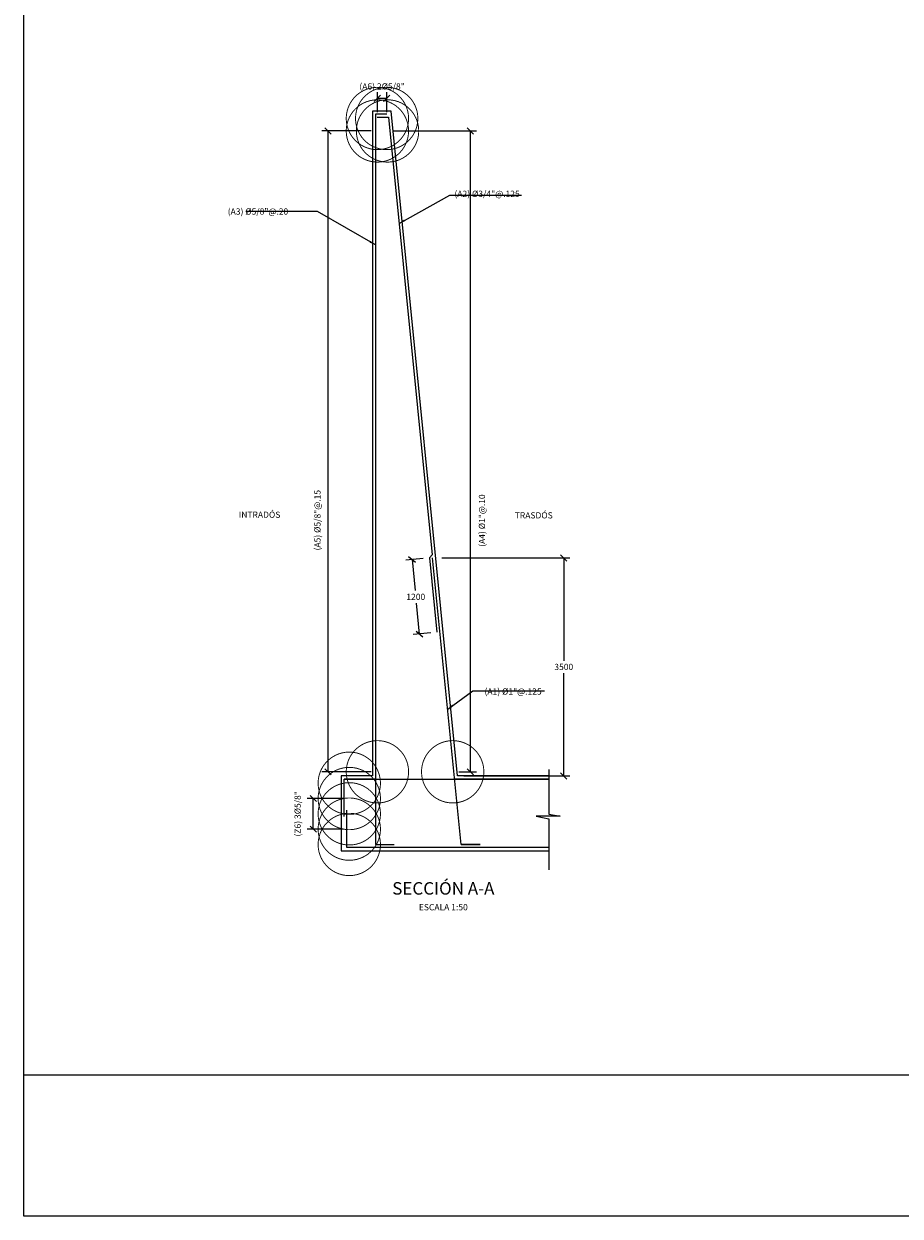
# Model space of a CAD drawing. Units: metres. Extents: x 381449 to 381685, y 8390012 to 8390138.
# Drawn here: x 381525 to 381540, y 8390090 to 8390109 of the extents above; entities that cross this region are included whole.
import ezdxf
from ezdxf.enums import TextEntityAlignment as Align

# ---------------------------------------------------------------- set-up
doc = ezdxf.new("R2010")
doc.units = ezdxf.units.M
doc.layers.get('Defpoints').update_dxf_attribs({"color": 6})
for name, color, linetype in [('01', 8, 'Continuous'), ('24', 4, 'Continuous'), ('A-ACOTADO-INDEMAT', 252, 'Continuous'), ('a-Estribo', 3, 'Continuous'), ('A-TEXTOS-NOTAS-INDEMAT', 7, 'Continuous'), ('A-TEXTOS-SUBTITULOS-INDEMAT', 3, 'Continuous'), ('A-TEXTOS-TITULOS-INDEMAT', 4, 'Continuous')]:
    doc.layers.add(name, color=color, linetype=linetype)
doc.layers.add('A-fierro', color=5, linetype='Continuous', lineweight=40)
doc.styles.add('01COTAS', font='romans.shx')
doc.styles.add('50-NOTAS', font='romans.shx', dxfattribs={"height": 0.1})
doc.styles.add('50-TITULO', font='arialbd.ttf', dxfattribs={"height": 0.2})
doc.styles.add('T 100', font='romans.shx')
doc.dimstyles.new('DIM-50-CORTE', dxfattribs={"dimscale": 0.05, "dimtxt": 2, "dimasz": 2, "dimexe": 2, "dimexo": 2, "dimgap": 1, "dimtad": 1, "dimtih": 1, "dimtoh": 1, "dimdec": 0, "dimlfac": 1000, "dimdsep": 46, "dimtxsty": '01COTAS', "dimblk": 'OBLIQUE', "dimcen": 25, "dimclrd": 251, "dimclre": 251, "dimclrt": 7, "dimadec": 0, "dimazin": 0, "dimtfac": 1, "dimtdec": 0, "dimtmove": 2, "dimatfit": 3, "dimfxl": 1, "dimtolj": 1, "dimtzin": 0, "dimarcsym": 0})
doc.dimstyles.new('DIM-50-PLANTA', dxfattribs={"dimscale": 0.05, "dimtxt": 2, "dimasz": 2, "dimexe": 2, "dimexo": 2, "dimgap": 1, "dimtad": 1, "dimdec": 0, "dimlfac": 1000, "dimdsep": 46, "dimtxsty": '01COTAS', "dimblk": 'OBLIQUE', "dimcen": 25, "dimclrd": 251, "dimclre": 251, "dimclrt": 7, "dimadec": 0, "dimazin": 0, "dimtfac": 1, "dimtdec": 0, "dimtmove": 2, "dimatfit": 3, "dimfxl": 1, "dimtolj": 1, "dimtzin": 0, "dimarcsym": 0})

# ---------------------------------------------------------------- blocks, each defined once
blk = doc.blocks.new('FGGG')
at = {"style": 'T 100'}
for p in [(0, 1.296), (0, 0.878), (0, 0.414), (0, 0)]:
    blk.add_attdef('DFGDFGD', p, '', height=0.27, dxfattribs=at)
blk = doc.blocks.new('_Oblique')
at = {"color": 0, "linetype": 'ByBlock', "lineweight": -2}
blk.add_line((-0.5, -0.5), (0.5, 0.5), dxfattribs=at)
blk = doc.blocks.new('*D3078')
at = {"layer": 'A-ACOTADO-INDEMAT', "color": 251, "lineweight": -2, "transparency": 16777216}
for p, q in [((381531.168, 8390107.736), (381531.168, 8390108.06)), ((381531.317, 8390107.736), (381531.317, 8390108.06)), ((381531.168, 8390107.96), (381531.317, 8390107.96))]:
    blk.add_line(p, q, dxfattribs=at)
at = {"layer": 'Defpoints', "color": 0, "transparency": 16777216}
for p in [(381531.317, 8390107.96), (381531.168, 8390107.636), (381531.317, 8390107.636)]:
    blk.add_point(p, dxfattribs=at)
at = {"layer": 'A-ACOTADO-INDEMAT', "color": 251, "lineweight": -2, "transparency": 16777216, "xscale": 0.1, "yscale": 0.1, "zscale": 0.1, "rotation": 180}
blk.add_blockref('_Oblique', (381531.168, 8390107.96), dxfattribs=at)
at = {"layer": 'A-ACOTADO-INDEMAT', "color": 251, "lineweight": -2, "transparency": 16777216, "xscale": 0.1, "yscale": 0.1, "zscale": 0.1}
blk.add_blockref('_Oblique', (381531.317, 8390107.96), dxfattribs=at)
at = {"layer": 'A-ACOTADO-INDEMAT', "color": 7, "transparency": 16777216, "insert": (381531.243, 8390108.151), "char_height": 0.1, "attachment_point": 5, "style": '01COTAS'}
blk.add_mtext('\\A1;(A6) 2Ø5/8"', dxfattribs=at)
blk = doc.blocks.new('*D3079')
at = {"layer": 'A-ACOTADO-INDEMAT', "color": 251, "lineweight": -2, "transparency": 16777216}
for p, q in [((381531.431, 8390107.436), (381532.757, 8390107.436)), ((381532.657, 8390107.436), (381532.657, 8390097.151)), ((381532.476, 8390097.151), (381532.757, 8390097.151))]:
    blk.add_line(p, q, dxfattribs=at)
at = {"layer": 'Defpoints', "color": 0, "transparency": 16777216}
for p in [(381531.331, 8390107.436), (381532.376, 8390097.151), (381532.657, 8390097.151)]:
    blk.add_point(p, dxfattribs=at)
at = {"layer": 'A-ACOTADO-INDEMAT', "color": 251, "lineweight": -2, "transparency": 16777216, "xscale": 0.1, "yscale": 0.1, "zscale": 0.1}
for p, rotation in [((381532.657, 8390107.436), 90), ((381532.657, 8390097.151), 270)]:
    blk.add_blockref('_Oblique', p, dxfattribs=dict(at, rotation=rotation))
at = {"layer": 'A-ACOTADO-INDEMAT', "color": 7, "transparency": 16777216, "insert": (381532.845, 8390101.183), "char_height": 0.1, "attachment_point": 5, "rotation": 90, "style": '01COTAS'}
blk.add_mtext('\\A1;(A4) %%C1"@.10', dxfattribs=at)
blk = doc.blocks.new('*D3080')
at = {"layer": 'A-ACOTADO-INDEMAT', "color": 251, "lineweight": -2, "transparency": 16777216}
for p, q in [((381531.068, 8390107.436), (381530.276, 8390107.436)), ((381530.376, 8390097.151), (381530.376, 8390107.436)), ((381531.068, 8390097.151), (381530.276, 8390097.151))]:
    blk.add_line(p, q, dxfattribs=at)
at = {"layer": 'Defpoints', "color": 0, "transparency": 16777216}
for p in [(381530.376, 8390107.436), (381531.168, 8390107.436), (381531.168, 8390097.151)]:
    blk.add_point(p, dxfattribs=at)
at = {"layer": 'A-ACOTADO-INDEMAT', "color": 251, "lineweight": -2, "transparency": 16777216, "xscale": 0.1, "yscale": 0.1, "zscale": 0.1}
for p, rotation in [((381530.376, 8390107.436), 90), ((381530.376, 8390097.151), 270)]:
    blk.add_blockref('_Oblique', p, dxfattribs=dict(at, rotation=rotation))
at = {"layer": 'A-ACOTADO-INDEMAT', "color": 7, "transparency": 16777216, "insert": (381530.206, 8390101.189), "char_height": 0.1, "attachment_point": 5, "rotation": 90, "style": '01COTAS'}
blk.add_mtext('\\A1;(A5) %%C5/8"@.15', dxfattribs=at)
blk = doc.blocks.new('*D3081')
at = {"layer": 'A-ACOTADO-INDEMAT', "color": 251, "lineweight": -2, "transparency": 16777216}
for p, q in [((381530.617, 8390096.722), (381530.04, 8390096.722)), ((381530.14, 8390096.231), (381530.14, 8390096.722)), ((381530.617, 8390096.231), (381530.04, 8390096.231))]:
    blk.add_line(p, q, dxfattribs=at)
at = {"layer": 'Defpoints', "color": 0, "transparency": 16777216}
for p in [(381530.14, 8390096.722), (381530.717, 8390096.722), (381530.717, 8390096.231)]:
    blk.add_point(p, dxfattribs=at)
at = {"layer": 'A-ACOTADO-INDEMAT', "color": 251, "lineweight": -2, "transparency": 16777216, "xscale": 0.1, "yscale": 0.1, "zscale": 0.1}
for p, rotation in [((381530.14, 8390096.722), 90), ((381530.14, 8390096.231), 270)]:
    blk.add_blockref('_Oblique', p, dxfattribs=dict(at, rotation=rotation))
at = {"layer": 'A-ACOTADO-INDEMAT', "color": 7, "transparency": 16777216, "insert": (381529.889, 8390096.476), "char_height": 0.1, "attachment_point": 5, "rotation": 90, "style": '01COTAS'}
blk.add_mtext('\\A1;(Z6) 3%%C5/8"', dxfattribs=at)
blk = doc.blocks.new('*D3082')
at = {"color": 251, "linetype": 'Continuous', "lineweight": -2, "transparency": 16777216}
for p, q in [((381532.204, 8390100.584), (381534.257, 8390100.584)), ((381534.157, 8390100.584), (381534.157, 8390098.934)), ((381534.157, 8390097.084), (381534.157, 8390098.734)), ((381532.554, 8390097.084), (381534.257, 8390097.084))]:
    blk.add_line(p, q, dxfattribs=at)
at = {"layer": 'Defpoints', "color": 0, "linetype": 'Continuous', "transparency": 16777216}
for p in [(381532.104, 8390100.584), (381534.157, 8390100.584), (381532.454, 8390097.084)]:
    blk.add_point(p, dxfattribs=at)
at = {"color": 251, "linetype": 'Continuous', "lineweight": -2, "transparency": 16777216, "xscale": 0.1, "yscale": 0.1, "zscale": 0.1}
for p, rotation in [((381534.157, 8390100.584), 90), ((381534.157, 8390097.084), 270)]:
    blk.add_blockref('_Oblique', p, dxfattribs=dict(at, rotation=rotation))
at = {"color": 7, "linetype": 'Continuous', "transparency": 16777216, "insert": (381534.157, 8390098.834), "char_height": 0.1, "attachment_point": 5, "style": '01COTAS'}
blk.add_mtext('\\A1;3500', dxfattribs=at)
blk = doc.blocks.new('*D3083')
at = {"color": 251, "linetype": 'Continuous', "lineweight": -2, "transparency": 16777216}
for p, q in [((381531.904, 8390100.574), (381531.625, 8390100.546)), ((381531.724, 8390100.556), (381531.774, 8390100.059)), ((381531.844, 8390099.362), (381531.794, 8390099.859)), ((381532.024, 8390099.38), (381531.744, 8390099.352))]:
    blk.add_line(p, q, dxfattribs=at)
at = {"layer": 'Defpoints', "color": 0, "linetype": 'Continuous', "transparency": 16777216}
for p in [(381532.004, 8390100.584), (381531.844, 8390099.362), (381532.123, 8390099.39)]:
    blk.add_point(p, dxfattribs=at)
at = {"color": 251, "linetype": 'Continuous', "lineweight": -2, "transparency": 16777216, "xscale": 0.1, "yscale": 0.1, "zscale": 0.1}
for p, rotation in [((381531.724, 8390100.556), 95.71059310210231), ((381531.844, 8390099.362), 275.7105931021023)]:
    blk.add_blockref('_Oblique', p, dxfattribs=dict(at, rotation=rotation))
at = {"color": 7, "linetype": 'Continuous', "transparency": 16777216, "insert": (381531.784, 8390099.959), "char_height": 0.1, "attachment_point": 5, "style": '01COTAS'}
blk.add_mtext('\\A1;1200', dxfattribs=at)

msp = doc.modelspace()

# ---------------------------------------------------------------- linework, layer by layer
msp.add_line((381585.4233, 8390092.2809), (381525.4983, 8390092.2809))
at = {"flags": 128}
msp.add_lwpolyline([(381585.4233, 8390090.0195), (381525.4983, 8390090.0195), (381525.4983, 8390132.3173)], dxfattribs=at)
msp.add_lwpolyline([(381525.4983, 8390132.3173), (381585.4233, 8390132.3173), (381585.4233, 8390090.0195), (381525.4983, 8390090.0195)], close=True)
at = {"layer": '01'}
msp.add_lwpolyline([(381533.9161, 8390097.1903), (381533.9161, 8390096.4722), (381534.0975, 8390096.4367), (381533.7157, 8390096.4367), (381533.9161, 8390096.3936), (381533.9161, 8390095.5798)], dxfattribs=at)
msp.add_lwpolyline([(381533.9161, 8390097.1903), (381533.9161, 8390096.4722), (381534.0975, 8390096.4367), (381533.7157, 8390096.4367), (381533.9161, 8390096.3936), (381533.9161, 8390095.5798)], dxfattribs=at)
at = {"layer": '24', "lineweight": 13, "const_width": 1}
for points in [[(381531.1666, 8390107.6432, -1), (381531.1702, 8390107.6286, -1)], [(381531.3154, 8390107.6432, -1), (381531.319, 8390107.6286, -1)], [(381531.1666, 8390107.4432, -1), (381531.1702, 8390107.4286, -1)], [(381531.329, 8390107.4432, -1), (381531.3326, 8390107.4286, -1)], [(381531.1666, 8390097.1582, -1), (381531.1702, 8390097.1436, -1)], [(381532.3739, 8390097.1582, -1), (381532.3775, 8390097.1436, -1)], [(381530.7154, 8390096.9749, -1), (381530.719, 8390096.9604, -1)], [(381530.7154, 8390096.7293, -1), (381530.719, 8390096.7147, -1)], [(381530.7154, 8390096.7293, -1), (381530.719, 8390096.7147, -1)], [(381530.7154, 8390096.4836, -1), (381530.719, 8390096.469, -1)], [(381530.7154, 8390096.2379, -1), (381530.719, 8390096.2234, -1)], [(381530.7154, 8390095.9923, -1), (381530.719, 8390095.9777, -1)]]:
    msp.add_lwpolyline(points, format="xyb", close=True, dxfattribs=at)
at = {"layer": 'a-Estribo'}
for p, q in [((381531.1371, 8390107.7059), (381531.1371, 8390097.0344)), ((381531.1371, 8390097.0344), (381530.6371, 8390097.0344)), ((381533.9161, 8390097.0344), (381532.4091, 8390097.0344))]:
    msp.add_line(p, q, dxfattribs=at)
msp.add_lwpolyline([(381533.9161, 8390097.0844), (381532.4543, 8390097.0844), (381531.3871, 8390107.7559), (381531.0871, 8390107.7559), (381531.0871, 8390097.0844), (381530.5871, 8390097.0844), (381530.5871, 8390095.8844), (381533.9161, 8390095.8844)], dxfattribs=at)
at = {"layer": 'A-fierro', "lineweight": 13}
msp.add_line((381532.5141, 8390095.9844), (381532.8141, 8390095.9844), dxfattribs=at)
for points in [[(381531.3179, 8390107.7059), (381531.1371, 8390107.7059), (381531.1371, 8390107.293), (381531.1371, 8390095.9844), (381531.4371, 8390095.9844)], [(381531.1669, 8390107.6561), (381531.3469, 8390107.6561), (381532.0491, 8390100.6344), (381532.0038, 8390100.5844), (381532.1232, 8390099.3903)], [(381532.8141, 8390095.9844), (381532.5141, 8390095.9844), (381532.0541, 8390100.5844)], [(381530.6371, 8390096.4344), (381530.6371, 8390097.0344), (381533.9161, 8390097.0344)], [(381530.6371, 8390096.4344), (381530.6371, 8390097.0344), (381533.9161, 8390097.0344)], [(381533.9161, 8390095.9344), (381530.6771, 8390095.9344), (381530.6771, 8390096.5344)]]:
    msp.add_lwpolyline(points, dxfattribs=at)
at = {"layer": 'Defpoints', "linetype": 'Continuous'}
for p in [(381530.7172, 8390096.722), (381530.7172, 8390096.722), (381530.7172, 8390096.4763), (381530.7172, 8390096.2306)]:
    msp.add_point(p, dxfattribs=at)

# ---------------------------------------------------------------- block references
at = {"layer": 'A-TEXTOS-TITULOS-INDEMAT'}
ref = msp.add_blockref('FGGG', (381532.2253, 8390094.9277), dxfattribs=dict(at, xscale=0.5, yscale=0.5, zscale=0.5))
ref.add_attrib('DFGDFGD', 'SECCIÓN A-A', dxfattribs={"layer": '0', "color": 4, "height": 0.2, "style": '50-TITULO'}).set_placement((381532.2253, 8390095.1797), align=Align.CENTER)
ref.add_attrib('DFGDFGD', 'ESCALA 1:50', dxfattribs={"layer": '0', "color": 7, "height": 0.1, "style": '50-NOTAS'}).set_placement((381532.2253, 8390094.9277), align=Align.CENTER)

# ---------------------------------------------------------------- texts
at = {"layer": 'A-TEXTOS-NOTAS-INDEMAT', "char_height": 0.1, "width": 2.191951, "attachment_point": 4, "style": '50-NOTAS'}
for s, insert in [('\\A1;(A2) Ø3/4"@.125', (381532.4041, 8390106.4278)), ('\\A1;(A3) Ø5/8"@.20', (381528.768, 8390106.1431)), ('\\A1;(A1) Ø1"@.125', (381532.8858, 8390098.4396))]:
    msp.add_mtext(s, dxfattribs=dict(at, insert=insert))
at = {"layer": 'A-TEXTOS-SUBTITULOS-INDEMAT', "style": '50-NOTAS'}
for s, p in [('INTRADÓS', (381528.9449, 8390101.227)), ('TRASDÓS', (381533.3711, 8390101.2169))]:
    msp.add_text(s, height=0.1, dxfattribs=at).set_placement(p)

# ---------------------------------------------------------------- dimensions: what is measured, and where the dimension line sits
at = {"linetype": 'Continuous'}
dim = msp.add_aligned_dim(p1=(381532.0038, 8390100.5844), p2=(381532.1232, 8390099.3903), distance=-0.2807, dimstyle='DIM-50-CORTE', dxfattribs=at)
dim.commit()
dim.dimension.update_dxf_attribs({"geometry": '*D3083', "text_midpoint": (381531.7842, 8390099.9594)})
dim = msp.add_linear_dim(base=(381534.1565, 8390100.5844), p1=(381532.4543, 8390097.0844), p2=(381532.1043, 8390100.5844), angle=90, dimstyle='DIM-50-CORTE', dxfattribs=at)
dim.commit()
dim.dimension.update_dxf_attribs({"geometry": '*D3082', "text_midpoint": (381534.1565, 8390098.8344)})
at = {"layer": 'A-ACOTADO-INDEMAT'}
dim = msp.add_linear_dim(base=(381531.3172, 8390107.9598), p1=(381531.1684, 8390107.6359), p2=(381531.3172, 8390107.6359), text='(A6) 2Ø5/8"', dimstyle='DIM-50-PLANTA', dxfattribs=at)
dim.commit()
dim.dimension.update_dxf_attribs({"geometry": '*D3078', "text_midpoint": (381531.2428, 8390108.1506), "dimtype": 160})
for base, p1, p2, text, picture, middle in [((381530.3758, 8390107.4359), (381531.1684, 8390097.1509), (381531.1684, 8390107.4359), '(A5) %%C5/8"@.15', '*D3080', (381530.2061, 8390101.1888)), ((381532.6571, 8390097.1509), (381531.3308, 8390107.4359), (381532.3757, 8390097.1509), '(A4) %%C1"@.10', '*D3079', (381532.845, 8390101.1829))]:
    dim = msp.add_linear_dim(base=base, p1=p1, p2=p2, angle=90, text=text, dimstyle='DIM-50-PLANTA', dxfattribs=at)
    dim.commit()
    dim.dimension.update_dxf_attribs({"geometry": picture, "text_midpoint": middle, "dimtype": 160})
dim = msp.add_linear_dim(base=(381530.1398, 8390096.722), p1=(381530.7172, 8390096.2306), p2=(381530.7172, 8390096.722), angle=90, text='(Z6) 3%%C5/8"', dimstyle='DIM-50-PLANTA', dxfattribs=at)
dim.commit()
dim.dimension.update_dxf_attribs({"geometry": '*D3081', "text_midpoint": (381529.8886, 8390096.4763)})

# ---------------------------------------------------------------- leaders
at = {"layer": 'A-ACOTADO-INDEMAT', "annotation_type": 0, "has_hookline": 1}
for points, hookline_direction in [([(381531.5172, 8390105.9525), (381532.3278, 8390106.4042), (381532.4278, 8390106.4042)], 0), ([(381531.1371, 8390105.6079), (381530.2101, 8390106.1431), (381530.1101, 8390106.1431)], 1), ([(381532.2969, 8390098.156), (381532.6999, 8390098.4528), (381532.7999, 8390098.4528)], 0)]:
    msp.add_leader(points, dimstyle='DIM-50-CORTE', dxfattribs=dict(at, hookline_direction=hookline_direction))

doc.saveas('drawing.dxf')
